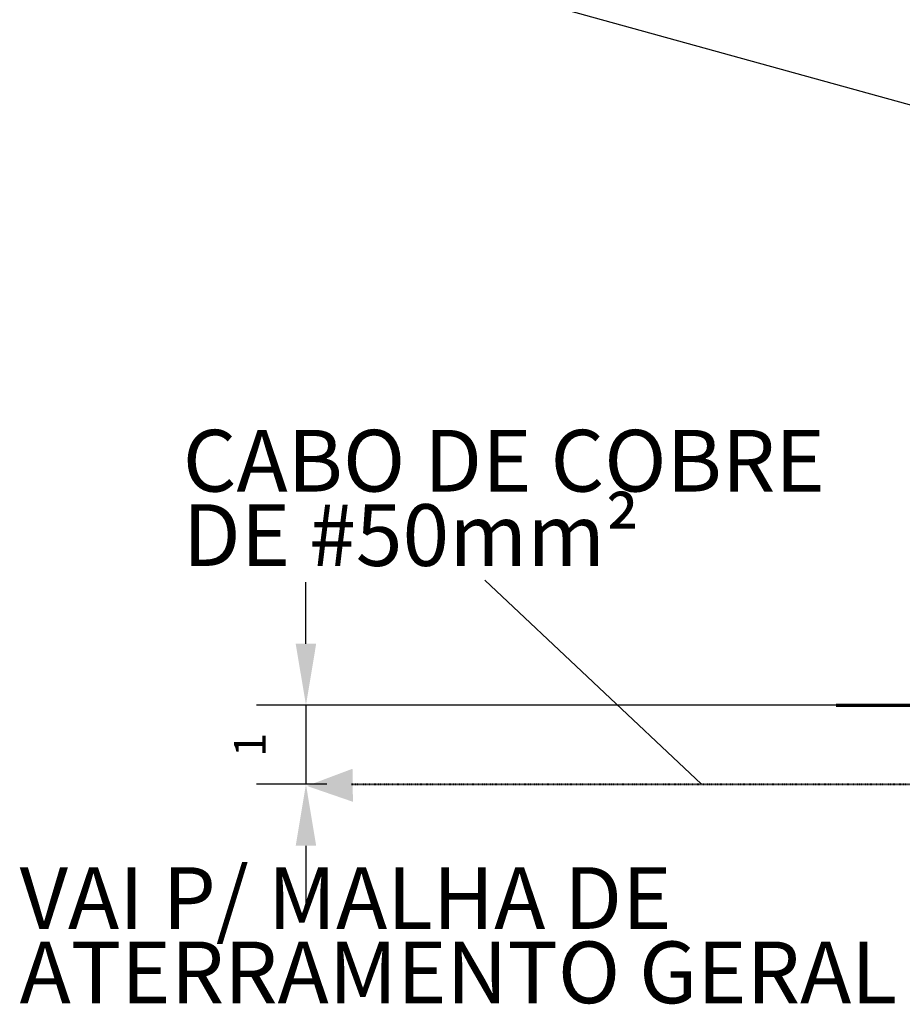
# Model space of a CAD drawing. Units: metres. Extents: x 570280 to 817182, y 9743772 to 10023599.
# Drawn here: x 767699 to 778874, y 9973243 to 9985706 of the extents above; entities that cross this region are included whole.
import ezdxf

# ---------------------------------------------------------------- set-up
doc = ezdxf.new("R2010")
doc.units = ezdxf.units.M
doc.header["$LTSCALE"] = 0.08
doc.header["$MEASUREMENT"] = 0
doc.linetypes.add('JIS_02_1.0', pattern=[2, 1, -1])
doc.layers.get('Defpoints').update_dxf_attribs({"color": 8, "lineweight": 0})
for name, color, linetype, lineweight in [('A-cabo de cobre', 3, 'JIS_02_1.0', 40), ('cotas', 8, 'Continuous', 0), ('Междуэтажные перекрытия_Ном_пера__6', 7, 'Continuous', 70)]:
    doc.layers.add(name, color=color, linetype=linetype, lineweight=lineweight)
doc.layers.add('A-HASTE DE INICIAÇÃO', color=11, linetype='Continuous')
doc.layers.add('R120', color=5, linetype='Continuous')
doc.styles.get("Standard").update_dxf_attribs({"font": 'ARIAL.TTF'})
doc.styles.add('Style-Arial_4', font='ARIAL.TTF')
doc.dimstyles.new('Copy(9) of ISO-25', dxfattribs={"dimtxt": 0.8, "dimasz": 1.557, "dimexe": 1.25, "dimexo": 0.625, "dimgap": 0.9165, "dimtad": 1, "dimtxsty": 'Standard', "dimcen": 3.505, "dimadec": 0, "dimazin": 0, "dimtfac": 1, "dimtmove": 0, "dimatfit": 3, "dimfxl": 0, "dimarcsym": 0})

# ---------------------------------------------------------------- blocks, each defined once
blk = doc.blocks.new('*D1117')
at = {"layer": 'cotas', "color": 0, "linetype": 'Continuous', "lineweight": -2}
for p, q in [((771324, 9977806), (771324, 9978585)), ((780242, 9977028), (770699, 9977028)), ((771324, 9977028), (771324, 9976028)), ((771587, 9976028), (770699, 9976028)), ((771324, 9975249), (771324, 9974471))]:
    blk.add_line(p, q, dxfattribs=at)
at = {"layer": 'cotas', "color": 0, "linetype": 'Continuous'}
for points in [[(771194, 9977806), (771453, 9977806), (771324, 9977028)], [(771194, 9975249), (771453, 9975249), (771324, 9976028)]]:
    blk.add_solid(points, dxfattribs=at)
at = {"layer": 'Defpoints', "color": 0, "linetype": 'Continuous'}
for p in [(780554, 9977028), (771324, 9976028), (771900, 9976028)]:
    blk.add_point(p, dxfattribs=at)
at = {"layer": 'cotas', "color": 0, "linetype": 'Continuous', "insert": (770665, 9976528), "char_height": 400, "attachment_point": 5, "rotation": 90}
blk.add_mtext('1', dxfattribs=at)

msp = doc.modelspace()

# ---------------------------------------------------------------- hatches: boundary and pattern name
at = {"layer": 'A-HASTE DE INICIAÇÃO', "linetype": 'Continuous'}
msp.add_hatch(color=3, dxfattribs=at).paths.add_polyline_path([(771912.944, 9976224.491), (771918.584, 9975805.938), (771334.44, 9976007.381)])

# ---------------------------------------------------------------- linework, layer by layer
at = {"layer": 'A-cabo de cobre', "color": 3, "linetype": 'JIS_02_1.0', "lineweight": 40, "ltscale": 5}
msp.add_line((771899.758, 9976027.718), (802712.497, 9976027.254), dxfattribs=at)
at = {"layer": 'R120'}
for p, q in [((771205.253, 9986776.382), (780598.95, 9984180.449)), ((773588.633, 9978610.04), (776329.804, 9976027.718))]:
    msp.add_line(p, q, dxfattribs=at)
at = {"layer": 'Междуэтажные перекрытия_Ном_пера__6', "color": 254, "linetype": 'Continuous'}
msp.add_line((778037.627, 9977030.449), (799083.306, 9977030.449), dxfattribs=at)

# ---------------------------------------------------------------- texts
at = {"layer": 'R120', "linetype": 'Continuous', "lineweight": -3, "char_height": 780.89343, "attachment_point": 1, "line_spacing_factor": 0.722892, "style": 'Style-Arial_4'}
for s, insert in [('CABO DE COBRE\\PDE #50mm{\\fISOCPEUR|b0|i0|c0|p34;²}', (769764.557, 9980513.853)), ('VAI P/ MALHA DE \\PATERRAMENTO GERAL', (767698.152, 9974978.477))]:
    msp.add_mtext(s, dxfattribs=dict(at, insert=insert))

# ---------------------------------------------------------------- dimensions: what is measured, and where the dimension line sits
at = {"layer": 'cotas', "color": 8, "linetype": 'Continuous'}
dim = msp.add_linear_dim(base=(771323.634, 9976027.718), p1=(780554.358, 9977027.718), p2=(771899.758, 9976027.718), angle=90, text='1', dimstyle='Copy(9) of ISO-25', override={"dimscale": 500, "dimfxl": 0.18}, dxfattribs=at)
dim.commit()
dim.dimension.update_dxf_attribs({"geometry": '*D1117', "text_midpoint": (771323.634, 9976527.718), "dimtype": 160})

doc.saveas('drawing.dxf')
